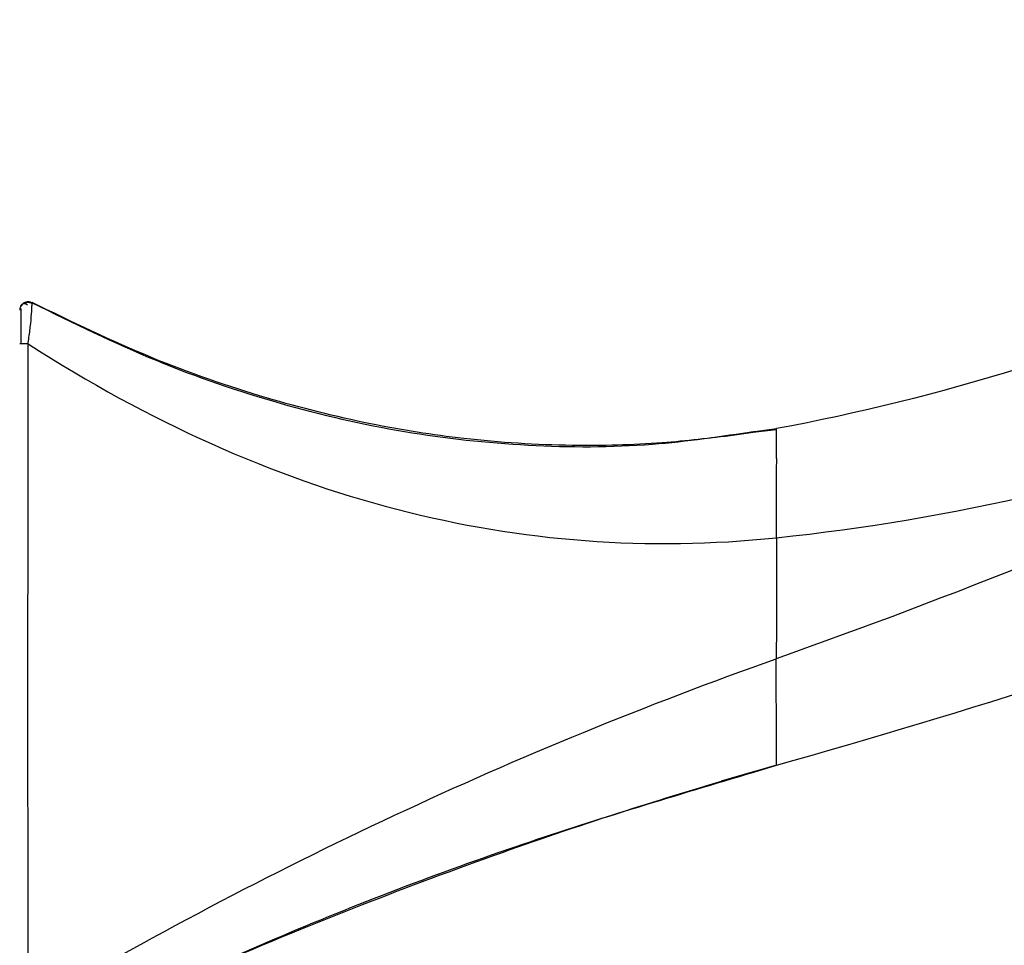
# Paper-space layout '_Left' of a CAD drawing. Units: millimetres. Extents: x -19 to 97, y -22 to 144.
# Drawn here: x 0 to 23, y -6 to 16 of the extents above; entities that cross this region are included whole.
import ezdxf

# ---------------------------------------------------------------- set-up
doc = ezdxf.new("R2010")
doc.units = ezdxf.units.MM

psp = doc.layouts.new('_Left')

# ---------------------------------------------------------------- linework, layer by layer
at = {"color": 7, "linetype": 'Continuous', "lineweight": 25}
for p, q in [((0.292, 8.876), (0.292, 8.876)), ((0.292, 8.876), (0.292, 8.876)), ((0.293, 8.836), (0.293, 8.873)), ((0.2, 7.898), (0, 7.897)), ((17.487, 5.814), (18, 5.882)), ((18, 5.826), (18, 5.882)), ((18, 5.882), (18, 5.882)), ((17.503, 5.795), (16.791, 5.696)), ((17.994, 5.852), (17.509, 5.796)), ((16.697, -2.496), (17.487, -2.262)), ((17.464, -2.285), (18, -2.118)), ((18, -2.118), (17.488, -2.271))]:
    psp.add_line(p, q, dxfattribs=at)
for centre, radius, start, end in [((0.2, 8.696), 0.2, 62.4289, 179.9994), ((0.027, 5.474), 2.423, 89.9325, 90.6348)]:
    psp.add_arc(centre, radius, start, end, dxfattribs=at)
for points, knots in [([(39.894, 15.604), (36.581, 13.148), (33.056, 11.072), (25.712, 7.798), (21.892, 6.6), (18, 5.882)], [0, 0, 0, 0, 0.5, 0.5, 1, 1, 1, 1]), ([(18, 3.287), (22.19, 3.723), (26.356, 4.699), (34.457, 7.678), (38.393, 9.681), (42.131, 12.147)], [0, 0, 0, 0, 0.5, 0.5, 1, 1, 1, 1]), ([(0.024, 8.792), (0.023, 8.792), (0.023, 8.791), (0.023, 8.789), (0.022, 8.788)], [0, 0, 0, 0, 0.500002, 1, 1, 1, 1]), ([(0.023, 8.792), (0.023, 8.792), (0.023, 8.791), (0.023, 8.789), (0.022, 8.788)], [0, 0, 0, 0, 0.500002, 1, 1, 1, 1]), ([(0.023, 8.787), (0.024, 8.79), (0.031, 8.808), (0.054, 8.836), (0.081, 8.855), (0.093, 8.865)], [0, 0, 0, 0, 0.0664834, 0.5505933, 1, 1, 1, 1]), ([(0.188, 8.82), (0.171, 8.83), (0.138, 8.849), (0.098, 8.853), (0.061, 8.842), (0.041, 8.815), (0.03, 8.802)], [0, 0, 0, 0, 0.259139, 0.511079, 0.756964, 1, 1, 1, 1]), ([(0.031, 8.734), (0.031, 8.693), (0.031, 8.61), (0.031, 8.405), (0.03, 8.162), (0.03, 7.98), (0.03, 7.889)], [0, 0, 0, 0, 0.250812, 0.501462, 0.750972, 1, 1, 1, 1]), ([(0.296, 8.874), (0.282, 8.88), (0.253, 8.894), (0.202, 8.9), (0.148, 8.895), (0.114, 8.878), (0.097, 8.87)], [0, 0, 0, 0, 0.21994, 0.463704, 0.726476, 1, 1, 1, 1]), ([(0.296, 8.874), (0.282, 8.88), (0.253, 8.894), (0.202, 8.9), (0.148, 8.895), (0.114, 8.878), (0.097, 8.87)], [0, 0, 0, 0, 0.21994, 0.463703, 0.726476, 1, 1, 1, 1]), ([(0.298, 8.853), (0.28, 8.861), (0.245, 8.876), (0.19, 8.88), (0.14, 8.871), (0.111, 8.857), (0.097, 8.85)], [0, 0, 0, 0, 0.276747, 0.540455, 0.782976, 1, 1, 1, 1]), ([(0.2, 7.898), (0.203, 7.921), (0.221, 8.057), (0.26, 8.323), (0.282, 8.613), (0.294, 8.8), (0.293, 8.827), (0.293, 8.836)], [0, 0, 0, 0, 0.051225, 0.298784, 0.59461, 0.850615, 1, 1, 1, 1]), ([(0.293, 8.873), (1.268, 8.396), (3.179, 7.461), (6.153, 6.445), (9.121, 5.758), (12.09, 5.438), (14.899, 5.433), (16.69, 5.699), (17.507, 5.82)], [0, 0, 0, 0, 0.1828684, 0.3583969, 0.5285044, 0.6952974, 0.8610084, 1, 1, 1, 1]), ([(16.991, 5.722), (16.424, 5.655), (15.147, 5.504), (12.998, 5.45), (10.674, 5.597), (8.241, 5.982), (5.757, 6.607), (3.049, 7.544), (1.239, 8.422), (0.294, 8.881)], [0, 0, 0, 0, 0.099264, 0.223303, 0.372952, 0.503259, 0.650727, 0.817616, 1, 1, 1, 1]), ([(0.2, -7.909), (0.2, -7.682), (0.198, -6.953), (0.198, -5.722), (0.198, -3.593), (0.197, -1.793), (0.197, 0.916), (0.198, 2.722), (0.199, 4.322), (0.199, 5.735), (0.199, 6.346), (0.199, 7.315), (0.2, 7.677), (0.2, 7.898)], [0, 0, 0, 0, 0.125, 0.25, 0.25, 0.5, 0.5, 0.625, 0.75, 0.75, 0.875, 0.875, 1, 1, 1, 1]), ([(18, 5.203), (18, 5.319), (18, 5.543), (18, 5.771), (18, 5.808), (18, 5.826)], [0, 0, 0, 0, 0.3553983, 0.6886044, 1, 1, 1, 1]), ([(18, 3.287), (18, 3.354), (18, 3.447), (18, 3.683), (18, 3.825), (18, 4.14), (18, 4.313), (18, 4.659), (18, 4.832), (18, 4.991)], [0, 0, 0, 0, 0.25, 0.25, 0.5, 0.5, 0.75, 0.75, 1, 1, 1, 1]), ([(18, 3.287), (18, 2.963), (18, 2.426), (18, 2.042), (18, 1.657), (18, 1.464), (18, 1.004), (17.999, 0.735), (17.999, 0.41)], [0, 0, 0, 0, 0.25, 0.5, 0.5, 0.75, 0.75, 1, 1, 1, 1]), ([(18, -2.118), (18, -2.118), (18, -2.107), (18, -2.051), (18, -2.005), (18, -1.864), (18, -1.768), (18, -1.529), (18, -1.386), (18, -1.075), (18, -0.907), (17.999, -0.573), (17.999, -0.407), (17.999, -0.106), (17.999, 0.031), (17.999, 0.257), (17.999, 0.346), (17.999, 0.41)], [0, 0, 0, 0, 0.125, 0.125, 0.25, 0.25, 0.375, 0.375, 0.5, 0.5, 0.625, 0.625, 0.75, 0.75, 0.875, 0.875, 1, 1, 1, 1]), ([(0.289, -8.884), (2.204, -7.984), (6.025, -6.186), (11.767, -3.986), (15.625, -2.834), (17.464, -2.285)], [0, 0, 0, 0, 0.344708, 0.687758, 1, 1, 1, 1]), ([(0.289, -8.889), (1.634, -8.252), (4.21, -7.033), (7.954, -5.491), (11.326, -4.232), (14.279, -3.23), (16.115, -2.674), (16.957, -2.42)], [0, 0, 0, 0, 0.249413, 0.477538, 0.678501, 0.852607, 1, 1, 1, 1])]:
    psp.add_open_spline(points, degree=3, knots=knots, dxfattribs=at)
for points in [[(42.605, 11.414), (34.61, 7.059), (26.38, 3.381), (17.999, 0.41)], [(0.2, 7.898), (5.966, 4.19), (11.899, 2.653), (18, 3.287)], [(18, -2.118), (27.086, 0.406), (36.078, 3.752), (44.875, 7.905)], [(18, 4.991), (18.009, 5.032), (18.021, 5.108), (18.009, 5.173), (18, 5.203)], [(0.2, -7.909), (5.893, -4.55), (11.826, -1.777), (17.999, 0.41)]]:
    psp.add_open_spline(points, degree=3, dxfattribs=at)

doc.saveas('drawing.dxf')
